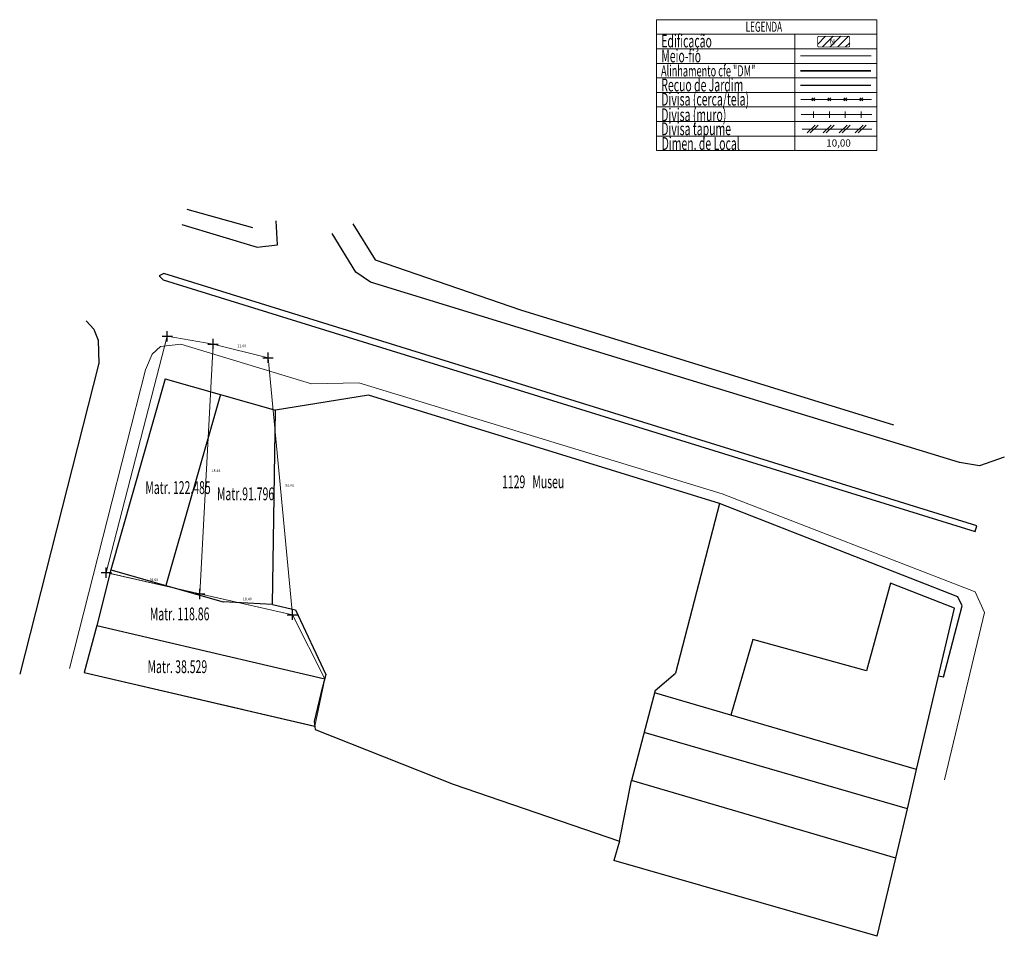
# Model space of a CAD drawing. Units: inches. Extents: x 0 to 180640, y 0 to 1674024.
# Drawn here: x 180449 to 180640, y 1673846 to 1674024 of the extents above; entities that cross this region are included whole.
import ezdxf
from ezdxf.lldxf.tags import DXFTag

# ---------------------------------------------------------------- set-up
doc = ezdxf.new("R2010")
doc.units = ezdxf.units.IN
doc.header["$LTSCALE"] = 5
doc.header["$MEASUREMENT"] = 0
doc.header["$PDMODE"] = 2
for name, color, linetype, lineweight in [('LEGENDA', 7, 'Continuous', 5), ('T-ALINH-PROJ-C', 6, 'Continuous', 5), ('T-DIM', 1, 'Continuous', 5), ('T-DIVIS-EXIS', 7, 'Continuous', 5), ('T-MFIO-EXI', 7, 'DASHED2', 5), ('T-TEXTP', 7, 'Continuous', 5)]:
    doc.layers.add(name, color=color, linetype=linetype, lineweight=lineweight)
doc.layers.add('T-ALINH-RJAR', color=3, linetype='Continuous')
doc.styles.add('CITYBLUEPRINT', font='cibt____.pfb', dxfattribs={"height": 2})
doc.styles.add('ROMANS', font='romans', dxfattribs={"height": 0.2})
tags = doc.linetypes.add('DASHED2', pattern=[0.375, 0.25, -0.125]).pattern_tags.tags
tags[6:7] = [DXFTag(74, 4), DXFTag(75, 0), DXFTag(340, '0'), DXFTag(46, 1.0), DXFTag(50, 0.0), DXFTag(44, 0.0), DXFTag(45, 0.0)]
tags[4:5] = [DXFTag(74, 4), DXFTag(75, 0), DXFTag(340, '0'), DXFTag(46, 1.0), DXFTag(50, 0.0), DXFTag(44, 0.0), DXFTag(45, 0.0)]
doc.dimstyles.get("Standard").update_dxf_attribs({"dimtxt": 0.18, "dimasz": 0.18, "dimexe": 0.18, "dimexo": 0.0625, "dimgap": 0.09, "dimtad": 0, "dimtih": 1, "dimtoh": 1, "dimdec": 4, "dimzin": 0, "dimdsep": 46, "dimtxsty": 'Standard', "dimcen": 0.09, "dimadec": 0, "dimazin": 0, "dimtfac": 1, "dimtdec": 4, "dimtofl": 0, "dimtmove": 0, "dimatfit": 3, "dimfxl": 0, "dimtolj": 1, "dimtzin": 0, "dimarcsym": 0})

# ---------------------------------------------------------------- blocks, each defined once
blk = doc.blocks.new('TAPUME')
at = {"layer": 'LEGENDA'}
for p, q in [((-0.69, -0.49), (0.3, 0.49)), ((-0.3, -0.49), (0.69, 0.49)), ((0.2, 0), (-0.2, 0))]:
    blk.add_line(p, q, dxfattribs=at)
blk = doc.blocks.new('CERCA')
at = {"layer": 'T-MFIO-EXI', "linetype": 'Continuous'}
for p, q in [((-0.18, 0.18), (0.18, -0.18)), ((0.18, 0.18), (-0.18, -0.18))]:
    blk.add_line(p, q, dxfattribs=at)
blk = doc.blocks.new('MURO')
at = {"layer": 'T-DIVIS-EXIS'}
blk.add_line((0, -0.4), (0, 0.4), dxfattribs=at)
blk = doc.blocks.new('*D38')
at = {"layer": 'Defpoints', "color": 0}
for p in [(180486.2, 1673961.12), (180497.12, 1673959.43), (180496.87, 1673958.46)]:
    blk.add_point(p, dxfattribs=at)
at = {"layer": 'T-DIM', "color": 0, "insert": (180491.78, 1673960.76), "char_height": 0.5, "attachment_point": 5}
blk.add_mtext('\\A1;11.00', dxfattribs=at)
blk = doc.blocks.new('*D40')
at = {"layer": 'Defpoints', "color": 0}
for p in [(180496.87, 1673958.46), (180501.59, 1673908.68), (180503.42, 1673908.85)]:
    blk.add_point(p, dxfattribs=at)
at = {"layer": 'T-DIM', "color": 0, "insert": (180501.06, 1673933.74), "char_height": 0.5, "attachment_point": 5}
blk.add_mtext('\\A1;50.00', dxfattribs=at)
blk = doc.blocks.new('*D41')
at = {"layer": 'Defpoints', "color": 0}
for p in [(180483.64, 1673912.74), (180501.82, 1673909.72), (180501.59, 1673908.68)]:
    blk.add_point(p, dxfattribs=at)
at = {"layer": 'T-DIM', "color": 0, "insert": (180492.85, 1673911.75), "char_height": 0.5, "attachment_point": 5}
blk.add_mtext('\\A1;18.40', dxfattribs=at)
blk = doc.blocks.new('*D42')
at = {"layer": 'Defpoints', "color": 0}
for p in [(180465.5, 1673916.85), (180483.8, 1673913.42), (180483.64, 1673912.74)]:
    blk.add_point(p, dxfattribs=at)
at = {"layer": 'T-DIM', "color": 0, "insert": (180474.73, 1673915.47), "char_height": 0.5, "attachment_point": 5}
blk.add_mtext('\\A1;18.60', dxfattribs=at)
blk = doc.blocks.new('*D43')
at = {"layer": 'Defpoints', "color": 0}
for p in [(180486.2, 1673961.12), (180483.64, 1673912.74), (180485.52, 1673912.64)]:
    blk.add_point(p, dxfattribs=at)
at = {"layer": 'T-DIM', "color": 0, "insert": (180486.79, 1673936.6), "char_height": 0.5, "attachment_point": 5}
blk.add_mtext('\\A1;48.45', dxfattribs=at)

msp = doc.modelspace()

# ---------------------------------------------------------------- hatches: boundary and pattern name
at = {"layer": 'T-TEXTP'}
h = msp.add_hatch(dxfattribs=at)
h.set_pattern_fill('ANSI31', color=5, scale=8.393685, style=0)
h.set_pattern_definition([(45, (-135886.7819, -1138995.6058), (-0.7419039743, 0.7419039743), [])])
h.paths.add_polyline_path([(180609.311, 1674018.669, 0.4142136), (180609.572, 1674018.929), (180609.572, 1674020.475, 0.4142136), (180609.311, 1674020.735), (180603.63, 1674020.735, 0.4142136), (180603.37, 1674020.475), (180603.37, 1674018.929, 0.4142136), (180603.63, 1674018.669)])
h.paths.add_polyline_path([(180605.645, 1674018.855), (180606.909, 1674018.868), (180606.893, 1674020.494), (180605.628, 1674020.481)], flags=24)

# ---------------------------------------------------------------- linework, layer by layer
for p, q in [((180481.137, 1673987.225), (180493.866, 1673983.673)), ((180480.181, 1673984.27), (180494.729, 1673979.871)), ((180498.699, 1673980.326), (180498.439, 1673985.015)), ((180513.306, 1673984.4), (180517.598, 1673977.443)), ((180513.888, 1673975.042), (180509.279, 1673982.533)), ((180494.729, 1673979.871), (180498.699, 1673980.326)), ((180517.598, 1673977.443), (180545.788, 1673967.747)), ((180476.672, 1673974.804), (180475.765, 1673974.365)), ((180475.765, 1673974.365), (180476.55, 1673973.578)), ((180634.21, 1673925.928), (180476.672, 1673974.804)), ((180516.707, 1673973.09), (180513.888, 1673975.042)), ((180476.55, 1673973.578), (180633.913, 1673924.817)), ((180552.669, 1673962.059), (180516.707, 1673973.09)), ((180545.788, 1673967.747), (180618.034, 1673945.499)), ((180461.635, 1673965.654), (180463.115, 1673964.011)), ((180463.115, 1673964.011), (180463.271, 1673963.514)), ((180463.271, 1673963.514), (180463.961, 1673961.85)), ((180463.961, 1673961.85), (180464.082, 1673957.329)), ((180630.82, 1673938.168), (180552.669, 1673962.059)), ((180464.035, 1673957.162), (180448.743, 1673897.2)), ((180464.082, 1673957.329), (180464.035, 1673957.162)), ((180476.946, 1673954.402), (180466.419, 1673917.381)), ((180476.946, 1673954.402), (180498.313, 1673948.289)), ((180487.63, 1673951.345), (180477.042, 1673914.341)), ((180497.705, 1673910.647), (180498.313, 1673948.289)), ((180634.72, 1673937.539), (180630.82, 1673938.168)), ((180639.531, 1673939.246), (180634.72, 1673937.539)), ((180584.333, 1673930.25), (180575.84, 1673897.366)), ((180630.52, 1673912.151), (180584.333, 1673930.25)), ((180633.913, 1673924.817), (180634.21, 1673925.928)), ((180466.419, 1673917.381), (180463.661, 1673906.592)), ((180466.419, 1673917.381), (180488.146, 1673911.165)), ((180617.493, 1673914.833), (180612.811, 1673897.86)), ((180629.882, 1673909.978), (180617.493, 1673914.833)), ((180497.705, 1673910.647), (180488.146, 1673911.165)), ((180631.394, 1673910.392), (180630.52, 1673912.151)), ((180497.705, 1673910.647), (180502.175, 1673909.636)), ((180502.175, 1673909.636), (180508.09, 1673897.126)), ((180622.5, 1673878.723), (180629.882, 1673909.978)), ((180627.77, 1673896.574), (180631.394, 1673910.392)), ((180463.661, 1673906.592), (180461.251, 1673897.512)), ((180463.661, 1673906.592), (180507.861, 1673896.294)), ((180590.812, 1673903.928), (180586.517, 1673889.255)), ((180612.811, 1673897.86), (180590.812, 1673903.928)), ((180461.251, 1673897.512), (180492.137, 1673890.316)), ((180461.251, 1673897.512), (180505.856, 1673887.12)), ((180508.09, 1673897.126), (180507.074, 1673893.445)), ((180571.87, 1673894.007), (180575.84, 1673897.366)), ((180627.77, 1673896.574), (180626.772, 1673896.81)), ((180571.87, 1673894.007), (180567.304, 1673876.555)), ((180507.074, 1673893.445), (180505.785, 1673887.988)), ((180622.5, 1673878.723), (180571.757, 1673893.575)), ((180505.785, 1673887.988), (180505.985, 1673886.469)), ((180505.985, 1673886.469), (180532.768, 1673875.908)), ((180620.747, 1673871.113), (180569.751, 1673885.909)), ((180620.747, 1673871.113), (180622.5, 1673878.723)), ((180532.768, 1673875.908), (180564.951, 1673864.819)), ((180564.951, 1673864.819), (180567.304, 1673876.555)), ((180618.482, 1673861.555), (180567.304, 1673876.555)), ((180618.482, 1673861.555), (180620.747, 1673871.113)), ((180564.951, 1673864.819), (180563.879, 1673861.098)), ((180614.87, 1673846.408), (180618.482, 1673861.555)), ((180614.87, 1673846.408), (180563.879, 1673861.098))]:
    msp.add_line(p, q)
msp.add_lwpolyline([(180584.333, 1673930.25), (180516.32, 1673951.252), (180498.313, 1673948.289)])
for p in [(180477.33, 1673962.643), (180486.201, 1673961.124), (180496.873, 1673958.458), (180465.502, 1673916.846), (180483.643, 1673912.742), (180501.59, 1673908.681)]:
    msp.add_point(p)
at = {"layer": 'LEGENDA'}
msp.add_line((180600.341, 1674002.773), (180613.873, 1674002.773), dxfattribs=at)
at = {"layer": 'T-ALINH-PROJ-C', "color": 6, "const_width": 0.31}
msp.add_lwpolyline([(180600.023, 1674014.045), (180613.725, 1674014.045)], dxfattribs=at)
at = {"layer": 'T-ALINH-RJAR', "color": 3, "const_width": 0.31}
msp.add_lwpolyline([(180600.023, 1674011.237), (180613.725, 1674011.237)], dxfattribs=at)
at = {"layer": 'T-DIM'}
for p, q in [((180465.502, 1673916.846), (180477.33, 1673962.643)), ((180477.33, 1673962.643), (180486.201, 1673961.124)), ((180486.201, 1673961.124), (180483.643, 1673912.742)), ((180486.201, 1673961.124), (180496.873, 1673958.458)), ((180496.873, 1673958.458), (180501.59, 1673908.681)), ((180483.643, 1673912.742), (180465.502, 1673916.846)), ((180463.661, 1673906.592), (180466.239, 1673916.679)), ((180466.239, 1673916.679), (180501.59, 1673908.681)), ((180501.59, 1673908.681), (180483.643, 1673912.742)), ((180501.59, 1673908.681), (180507.861, 1673896.294)), ((180463.661, 1673906.592), (180461.251, 1673897.512)), ((180507.861, 1673896.294), (180463.661, 1673906.592)), ((180461.251, 1673897.512), (180505.901, 1673887.11)), ((180505.901, 1673887.11), (180507.861, 1673896.294))]:
    msp.add_line(p, q, dxfattribs=at)
at = {"layer": 'T-DIVIS-EXIS'}
for p, q in [((180600.094, 1674008.518), (180613.797, 1674008.518)), ((180600.168, 1674005.582), (180613.87, 1674005.582))]:
    msp.add_line(p, q, dxfattribs=at)
at = {"layer": 'T-MFIO-EXI'}
msp.add_line((180600.023, 1674016.931), (180613.725, 1674016.931), dxfattribs=at)
msp.add_lwpolyline([(180627.947, 1673876.746), (180635.674, 1673909.133), (180633.868, 1673913.138), (180584.84, 1673932.129), (180514.431, 1673953.628), (180505.267, 1673953.415), (180479.969, 1673961.099), (180476.01, 1673960.683), (180474.406, 1673959.159), (180473.107, 1673956.152), (180458.377, 1673898.307)], dxfattribs=at)
at = {"layer": 'T-TEXTP'}
for p, q in [((180572.161, 1674023.953), (180572.161, 1673998.59)), ((180572.161, 1674023.953), (180614.85, 1674023.953)), ((180614.85, 1673998.59), (180614.85, 1674023.953)), ((180572.161, 1674021.135), (180614.85, 1674021.135)), ((180598.944, 1673998.59), (180598.944, 1674021.135)), ((180572.161, 1674018.317), (180614.85, 1674018.317)), ((180572.161, 1674015.499), (180614.85, 1674015.499)), ((180572.161, 1674012.681), (180614.85, 1674012.681)), ((180572.161, 1674009.862), (180614.85, 1674009.862)), ((180572.161, 1674007.044), (180614.85, 1674007.044)), ((180572.161, 1674004.226), (180614.85, 1674004.226)), ((180572.161, 1674001.408), (180614.85, 1674001.408)), ((180572.161, 1673998.59), (180614.85, 1673998.59))]:
    msp.add_line(p, q, dxfattribs=at)
at = {"layer": 'T-TEXTP', "color": 5, "const_width": 0.173}
msp.add_lwpolyline([(180603.37, 1674020.475), (180603.37, 1674018.929, 0.4142136), (180603.63, 1674018.669), (180609.311, 1674018.669, 0.4142136), (180609.572, 1674018.929), (180609.572, 1674020.475, 0.4142136), (180609.311, 1674020.735), (180603.63, 1674020.735, 0.4142136)], format="xyb", close=True, dxfattribs=at)

# ---------------------------------------------------------------- block references
at = {"layer": 'T-DIVIS-EXIS', "xscale": 1.548438525554957, "yscale": 1.548438525293022, "zscale": 1.548438525553163}
for name, p in [('CERCA', (180602.531, 1674008.518)), ('CERCA', (180605.627, 1674008.518)), ('CERCA', (180608.724, 1674008.518)), ('CERCA', (180611.821, 1674008.518)), ('MURO', (180602.531, 1674005.582)), ('MURO', (180605.627, 1674005.582)), ('MURO', (180608.724, 1674005.582)), ('MURO', (180611.821, 1674005.582)), ('TAPUME', (180602.399, 1674002.773)), ('TAPUME', (180605.496, 1674002.773)), ('TAPUME', (180608.593, 1674002.773)), ('TAPUME', (180611.69, 1674002.773))]:
    msp.add_blockref(name, p, dxfattribs=at)

# ---------------------------------------------------------------- texts
at = {"layer": 'T-DIM', "color": 7, "style": 'CITYBLUEPRINT', "width": 0.6}
for s, height, p in [('LEGENDA', 1.951, (180589.403, 1674021.608)), ('Edificação', 2.4775, (180573.062, 1674018.579)), ('Meio-fio', 2.4775, (180573.062, 1674015.691)), ('Alinhamento cfe "DM"', 2.16781, (180573.016, 1674012.965)), ('Recuo de Jardim', 2.4775, (180573.062, 1674010.063)), ('Divisa (cerca/tela)', 2.4775, (180573.062, 1674007.314)), ('Divisa (muro)', 2.4775, (180573.062, 1674004.296)), ('Divisa tapume', 2.4775, (180573.062, 1674001.579)), ('Dimen. de Local', 2.4775, (180573.137, 1673998.729)), ('Matr. 122.485', 2.4775, (180473.081, 1673932.082)), ('1129   Museu', 2.4775, (180542.212, 1673933.203)), ('Matr.91.796 ', 2.4775, (180486.962, 1673930.867)), ('Matr. 118.86', 2.4775, (180473.955, 1673907.614)), ('Matr. 38.529', 2.4775, (180473.521, 1673897.391))]:
    msp.add_text(s, height=height, dxfattribs=at).set_placement(p)
at = {"layer": 'T-TEXTP', "style": 'ROMANS'}
msp.add_text('N', height=1.084, rotation=0.58361, dxfattribs=at).set_placement((180605.706, 1674019.126))
msp.add_text('10,00', height=1.3936, dxfattribs=at).set_placement((180605.031, 1673999.374))

# ---------------------------------------------------------------- dimensions: what is measured, and where the dimension line sits
at = {"layer": 'T-DIM'}
dim = msp.add_linear_dim(base=(180485.521, 1673912.642), p1=(180486.201, 1673961.124), p2=(180483.643, 1673912.742), angle=266.97345, dimstyle='Standard', override={"dimtxt": 0.5, "dimdec": 2, "dimse1": 1, "dimse2": 1, "dimsd1": 1, "dimsd2": 1}, dxfattribs=at)
dim.commit()
dim.dimension.update_dxf_attribs({"geometry": '*D43', "text_midpoint": (180486.788, 1673936.598), "dimtype": 161})
for p1, p2, distance, override, picture, middle in [((180486.201, 1673961.124), (180496.873, 1673958.458), 1.003, {"dimtxt": 0.5, "dimdec": 2, "dimse1": 1, "dimse2": 1, "dimsd1": 1, "dimsd2": 1}, '*D38', (180491.78, 1673960.764)), ((180496.873, 1673958.458), (180501.59, 1673908.681), 1.841, {"dimtxt": 0.5, "dimtad": 0, "dimjust": 0, "dimtoh": 1, "dimdec": 2, "dimse1": 1, "dimse2": 1, "dimsd1": 1, "dimsd2": 1}, '*D40', (180501.065, 1673933.743)), ((180465.502, 1673916.846), (180483.643, 1673912.742), 0.693, {"dimtxt": 0.5, "dimdec": 2, "dimse1": 1, "dimse2": 1, "dimsd1": 1, "dimsd2": 1}, '*D42', (180474.725, 1673915.469)), ((180483.643, 1673912.742), (180501.59, 1673908.681), 1.06, {"dimtxt": 0.5, "dimdec": 2, "dimse1": 1, "dimse2": 1, "dimsd1": 1, "dimsd2": 1}, '*D41', (180492.85, 1673911.745))]:
    dim = msp.add_aligned_dim(p1=p1, p2=p2, distance=distance, dimstyle='Standard', override=override, dxfattribs=at)
    dim.commit()
    dim.dimension.update_dxf_attribs({"geometry": picture, "text_midpoint": middle})

doc.saveas('drawing.dxf')
